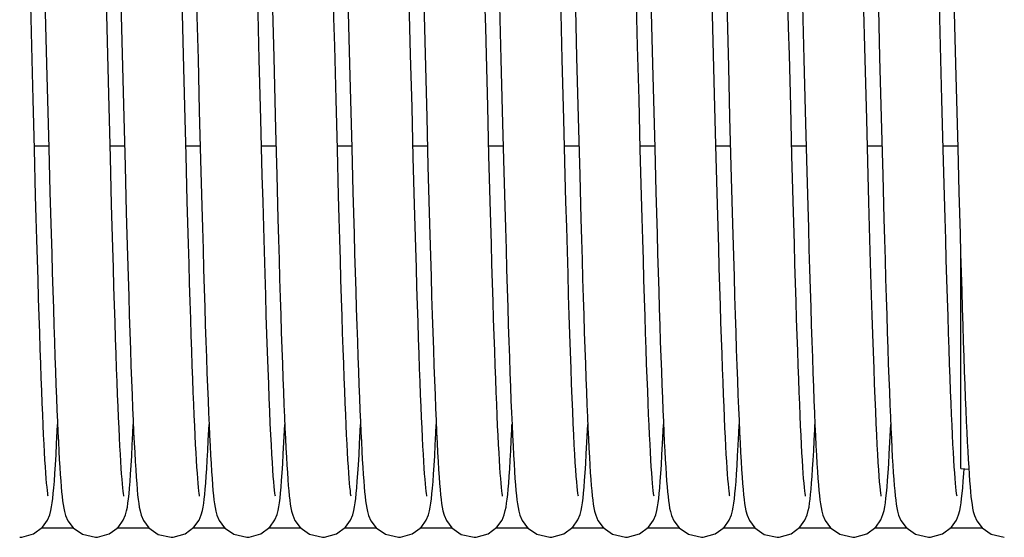
# Model space of a CAD drawing. Units: millimetres. Extents: x -43651 to 138762, y -19013 to 15047.
# Drawn here: x -42099 to -41995, y 10742 to 10796 of the extents above; entities that cross this region are included whole.
import ezdxf

# ---------------------------------------------------------------- set-up
doc = ezdxf.new("R2010")
doc.units = ezdxf.units.MM
doc.header["$LTSCALE"] = 46.255
doc.layers.get('0').update_dxf_attribs({"linetype": 'CONTINUOUS'})

msp = doc.modelspace()

# ---------------------------------------------------------------- linework, layer by layer
at = {"color": 7, "linetype": 'Continuous'}
for p, q in [((-42097.568, 10782.658), (-42097.705, 10787.926)), ((-42065.568, 10782.658), (-42065.705, 10787.926)), ((-42033.568, 10782.658), (-42033.705, 10787.926)), ((-42001.568, 10782.658), (-42001.705, 10787.926)), ((-42089.545, 10781.802), (-42089.683, 10787.094)), ((-42081.551, 10782.015), (-42081.685, 10787.162)), ((-42057.545, 10781.802), (-42057.683, 10787.094)), ((-42049.551, 10782.015), (-42049.685, 10787.162)), ((-42025.545, 10781.802), (-42025.683, 10787.094)), ((-42017.551, 10782.015), (-42017.685, 10787.162)), ((-42088.13, 10786.033), (-42087.994, 10780.871)), ((-42080.147, 10786.727), (-42080.012, 10781.54)), ((-42073.495, 10779.9), (-42073.651, 10785.844)), ((-42056.13, 10786.033), (-42055.994, 10780.871)), ((-42048.147, 10786.727), (-42048.012, 10781.54)), ((-42041.495, 10779.9), (-42041.651, 10785.844)), ((-42024.13, 10786.033), (-42023.994, 10780.871)), ((-42016.147, 10786.727), (-42016.012, 10781.54)), ((-42009.495, 10779.9), (-42009.651, 10785.844)), ((-42072.097, 10784.775), (-42071.969, 10779.932)), ((-42040.097, 10784.775), (-42039.969, 10779.932)), ((-42008.097, 10784.775), (-42007.969, 10779.932)), ((-42097.577, 10783.026), (-42096.051, 10783.026)), ((-42096.046, 10782.811), (-42095.921, 10778.132)), ((-42089.577, 10783.026), (-42088.051, 10783.026)), ((-42081.577, 10783.026), (-42080.051, 10783.026)), ((-42073.578, 10783.026), (-42072.051, 10783.026)), ((-42065.577, 10783.026), (-42064.051, 10783.026)), ((-42064.046, 10782.811), (-42063.921, 10778.132)), ((-42057.577, 10783.026), (-42056.051, 10783.026)), ((-42049.577, 10783.026), (-42048.051, 10783.026)), ((-42041.578, 10783.026), (-42040.051, 10783.026)), ((-42033.577, 10783.026), (-42032.051, 10783.026)), ((-42032.046, 10782.811), (-42031.921, 10778.132)), ((-42025.577, 10783.026), (-42024.051, 10783.026)), ((-42017.577, 10783.026), (-42016.051, 10783.026)), ((-42009.578, 10783.026), (-42008.051, 10783.026)), ((-42001.577, 10783.026), (-42000.051, 10783.026)), ((-42000.046, 10782.811), (-41999.921, 10778.132)), ((-42097.436, 10777.733), (-42097.568, 10782.658)), ((-42089.412, 10776.841), (-42089.545, 10781.802)), ((-42081.422, 10777.189), (-42081.551, 10782.015)), ((-42065.436, 10777.733), (-42065.568, 10782.658)), ((-42057.412, 10776.841), (-42057.545, 10781.802)), ((-42049.422, 10777.189), (-42049.551, 10782.015)), ((-42033.436, 10777.733), (-42033.568, 10782.658)), ((-42025.412, 10776.841), (-42025.545, 10781.802)), ((-42017.422, 10777.189), (-42017.551, 10782.015)), ((-42001.436, 10777.733), (-42001.568, 10782.658)), ((-42087.994, 10780.871), (-42087.862, 10775.97)), ((-42080.012, 10781.54), (-42079.881, 10776.661)), ((-42055.994, 10780.871), (-42055.862, 10775.97)), ((-42048.012, 10781.54), (-42047.881, 10776.661)), ((-42023.994, 10780.871), (-42023.862, 10775.97)), ((-42016.012, 10781.54), (-42015.881, 10776.661)), ((-42071.969, 10779.932), (-42071.844, 10775.327)), ((-42039.969, 10779.932), (-42039.844, 10775.327)), ((-42007.969, 10779.932), (-42007.844, 10775.327)), ((-42095.921, 10778.132), (-42095.8, 10773.736)), ((-42063.921, 10778.132), (-42063.8, 10773.736)), ((-42031.921, 10778.132), (-42031.8, 10773.736)), ((-41999.921, 10778.132), (-41999.8, 10773.736)), ((-41999.8, 10773.736), (-41999.741, 10771.646)), ((-41999.727, 10748.946), (-41999.727, 10771.165)), ((-41999.727, 10748.945), (-41998.873, 10748.898)), ((-41999.458, 10747.608), (-41999.4, 10748.415)), ((-41999.4, 10748.415), (-41999.367, 10748.926)), ((-42093.396, 10742.642), (-42096.864, 10742.642)), ((-42085.396, 10742.642), (-42088.861, 10742.642)), ((-42077.393, 10742.642), (-42080.864, 10742.642)), ((-42069.39, 10742.642), (-42072.869, 10742.642)), ((-42061.396, 10742.642), (-42064.864, 10742.642)), ((-42053.396, 10742.642), (-42056.861, 10742.642)), ((-42045.393, 10742.642), (-42048.864, 10742.642)), ((-42037.39, 10742.642), (-42040.869, 10742.642)), ((-42029.396, 10742.642), (-42032.864, 10742.642)), ((-42021.396, 10742.642), (-42024.861, 10742.642)), ((-42013.393, 10742.642), (-42016.864, 10742.642)), ((-42005.39, 10742.642), (-42008.869, 10742.642)), ((-41997.396, 10742.642), (-42000.864, 10742.642))]:
    msp.add_line(p, q, dxfattribs=at)
for points in [[(-42081.685, 10787.162), (-42081.825, 10792.642), (-42081.898, 10795.507), (-42081.973, 10798.453), (-42082.051, 10801.477), (-42082.211, 10807.653)], [(-42049.685, 10787.162), (-42049.825, 10792.642), (-42049.898, 10795.507), (-42049.973, 10798.453), (-42050.051, 10801.477), (-42050.211, 10807.653)], [(-42017.685, 10787.162), (-42017.825, 10792.642), (-42017.898, 10795.507), (-42017.973, 10798.453), (-42018.051, 10801.477), (-42018.211, 10807.653)], [(-42096.595, 10804.202), (-42096.449, 10798.514), (-42096.378, 10795.733), (-42096.308, 10793.013), (-42096.241, 10790.359), (-42096.046, 10782.811)], [(-42064.595, 10804.202), (-42064.449, 10798.514), (-42064.378, 10795.733), (-42064.308, 10793.013), (-42064.241, 10790.359), (-42064.046, 10782.811)], [(-42032.595, 10804.202), (-42032.449, 10798.514), (-42032.378, 10795.733), (-42032.308, 10793.013), (-42032.241, 10790.359), (-42032.046, 10782.811)], [(-42000.595, 10804.202), (-42000.449, 10798.514), (-42000.378, 10795.733), (-42000.308, 10793.013), (-42000.241, 10790.359), (-42000.046, 10782.811)], [(-42097.705, 10787.926), (-42097.848, 10793.545), (-42097.923, 10796.485), (-42098.08, 10802.597)], [(-42065.705, 10787.926), (-42065.848, 10793.545), (-42065.923, 10796.485), (-42066.08, 10802.597)], [(-42033.705, 10787.926), (-42033.848, 10793.545), (-42033.923, 10796.485), (-42034.08, 10802.597)], [(-42001.705, 10787.926), (-42001.848, 10793.545), (-42001.923, 10796.485), (-42002.08, 10802.597)], [(-42088.541, 10802.136), (-42088.404, 10796.768), (-42088.335, 10794.065), (-42088.266, 10791.366), (-42088.13, 10786.033)], [(-42056.541, 10802.136), (-42056.404, 10796.768), (-42056.335, 10794.065), (-42056.266, 10791.366), (-42056.13, 10786.033)], [(-42024.541, 10802.136), (-42024.404, 10796.768), (-42024.335, 10794.065), (-42024.266, 10791.366), (-42024.13, 10786.033)], [(-42073.651, 10785.844), (-42073.813, 10792.149), (-42073.979, 10798.657)], [(-42041.651, 10785.844), (-42041.813, 10792.149), (-42041.979, 10798.657)], [(-42009.651, 10785.844), (-42009.813, 10792.149), (-42009.979, 10798.657)], [(-42089.683, 10787.094), (-42089.825, 10792.626), (-42089.969, 10798.291)], [(-42080.431, 10797.812), (-42080.287, 10792.172), (-42080.147, 10786.727)], [(-42072.421, 10797.437), (-42072.291, 10792.327), (-42072.097, 10784.775)], [(-42057.683, 10787.094), (-42057.825, 10792.626), (-42057.969, 10798.291)], [(-42048.431, 10797.812), (-42048.287, 10792.172), (-42048.147, 10786.727)], [(-42040.421, 10797.437), (-42040.291, 10792.327), (-42040.097, 10784.775)], [(-42025.683, 10787.094), (-42025.825, 10792.626), (-42025.969, 10798.291)], [(-42016.431, 10797.812), (-42016.287, 10792.172), (-42016.147, 10786.727)], [(-42008.421, 10797.437), (-42008.291, 10792.327), (-42008.097, 10784.775)], [(-42072.114, 10746.023), (-42072.134, 10746.142), (-42072.165, 10746.358), (-42072.202, 10746.668), (-42072.243, 10747.068), (-42072.287, 10747.56), (-42072.334, 10748.143), (-42072.382, 10748.821), (-42072.432, 10749.596), (-42072.484, 10750.47), (-42072.537, 10751.445), (-42072.591, 10752.524), (-42072.647, 10753.707), (-42072.704, 10754.996), (-42072.761, 10756.394), (-42072.82, 10757.903), (-42072.881, 10759.529), (-42072.942, 10761.274), (-42073.006, 10763.143), (-42073.07, 10765.138), (-42073.137, 10767.264), (-42073.205, 10769.522), (-42073.274, 10771.914), (-42073.346, 10774.441), (-42073.419, 10777.104), (-42073.495, 10779.9)], [(-42040.114, 10746.023), (-42040.134, 10746.142), (-42040.165, 10746.358), (-42040.202, 10746.668), (-42040.243, 10747.068), (-42040.287, 10747.56), (-42040.334, 10748.143), (-42040.382, 10748.821), (-42040.432, 10749.596), (-42040.484, 10750.47), (-42040.537, 10751.445), (-42040.591, 10752.524), (-42040.647, 10753.707), (-42040.704, 10754.996), (-42040.761, 10756.394), (-42040.82, 10757.903), (-42040.881, 10759.529), (-42040.942, 10761.274), (-42041.006, 10763.143), (-42041.07, 10765.138), (-42041.137, 10767.264), (-42041.205, 10769.522), (-42041.274, 10771.914), (-42041.346, 10774.441), (-42041.419, 10777.104), (-42041.495, 10779.9)], [(-42008.114, 10746.023), (-42008.134, 10746.142), (-42008.165, 10746.358), (-42008.202, 10746.668), (-42008.243, 10747.068), (-42008.287, 10747.56), (-42008.334, 10748.143), (-42008.382, 10748.821), (-42008.432, 10749.596), (-42008.484, 10750.47), (-42008.537, 10751.445), (-42008.591, 10752.524), (-42008.647, 10753.707), (-42008.704, 10754.996), (-42008.761, 10756.394), (-42008.82, 10757.903), (-42008.881, 10759.529), (-42008.942, 10761.274), (-42009.006, 10763.143), (-42009.07, 10765.138), (-42009.137, 10767.264), (-42009.205, 10769.522), (-42009.274, 10771.914), (-42009.346, 10774.441), (-42009.419, 10777.104), (-42009.495, 10779.9)], [(-42096.114, 10746.022), (-42096.133, 10746.134), (-42096.162, 10746.335), (-42096.196, 10746.619), (-42096.234, 10746.979), (-42096.274, 10747.412), (-42096.316, 10747.917), (-42096.359, 10748.493), (-42096.404, 10749.143), (-42096.449, 10749.867), (-42096.495, 10750.666), (-42096.542, 10751.543), (-42096.59, 10752.499), (-42096.639, 10753.535), (-42096.689, 10754.655), (-42096.74, 10755.86), (-42096.791, 10757.153), (-42096.844, 10758.538), (-42096.898, 10760.016), (-42096.953, 10761.592), (-42097.01, 10763.266), (-42097.067, 10765.043), (-42097.126, 10766.921), (-42097.186, 10768.898), (-42097.247, 10770.971), (-42097.309, 10773.138), (-42097.372, 10775.393), (-42097.436, 10777.733)], [(-42064.114, 10746.022), (-42064.133, 10746.134), (-42064.162, 10746.335), (-42064.196, 10746.619), (-42064.234, 10746.979), (-42064.274, 10747.412), (-42064.316, 10747.917), (-42064.359, 10748.493), (-42064.404, 10749.143), (-42064.449, 10749.867), (-42064.495, 10750.666), (-42064.542, 10751.543), (-42064.59, 10752.499), (-42064.639, 10753.535), (-42064.689, 10754.655), (-42064.74, 10755.86), (-42064.791, 10757.153), (-42064.844, 10758.538), (-42064.898, 10760.016), (-42064.953, 10761.592), (-42065.01, 10763.266), (-42065.067, 10765.043), (-42065.126, 10766.921), (-42065.186, 10768.898), (-42065.247, 10770.971), (-42065.309, 10773.138), (-42065.372, 10775.393), (-42065.436, 10777.733)], [(-42032.114, 10746.022), (-42032.133, 10746.134), (-42032.162, 10746.335), (-42032.196, 10746.619), (-42032.234, 10746.979), (-42032.274, 10747.412), (-42032.316, 10747.917), (-42032.359, 10748.493), (-42032.404, 10749.143), (-42032.449, 10749.867), (-42032.495, 10750.666), (-42032.542, 10751.543), (-42032.59, 10752.499), (-42032.639, 10753.535), (-42032.689, 10754.655), (-42032.74, 10755.86), (-42032.791, 10757.153), (-42032.844, 10758.538), (-42032.898, 10760.016), (-42032.953, 10761.592), (-42033.01, 10763.266), (-42033.067, 10765.043), (-42033.126, 10766.921), (-42033.186, 10768.898), (-42033.247, 10770.971), (-42033.309, 10773.138), (-42033.372, 10775.393), (-42033.436, 10777.733)], [(-42000.114, 10746.022), (-42000.133, 10746.134), (-42000.162, 10746.335), (-42000.196, 10746.619), (-42000.234, 10746.979), (-42000.274, 10747.412), (-42000.316, 10747.917), (-42000.359, 10748.493), (-42000.404, 10749.143), (-42000.449, 10749.867), (-42000.495, 10750.666), (-42000.542, 10751.543), (-42000.59, 10752.499), (-42000.639, 10753.535), (-42000.689, 10754.655), (-42000.74, 10755.86), (-42000.791, 10757.153), (-42000.844, 10758.538), (-42000.898, 10760.016), (-42000.953, 10761.592), (-42001.01, 10763.266), (-42001.067, 10765.043), (-42001.126, 10766.921), (-42001.186, 10768.898), (-42001.247, 10770.971), (-42001.309, 10773.138), (-42001.372, 10775.393), (-42001.436, 10777.733)], [(-42088.113, 10746.02), (-42088.131, 10746.121), (-42088.159, 10746.31), (-42088.192, 10746.58), (-42088.229, 10746.925), (-42088.268, 10747.341), (-42088.309, 10747.826), (-42088.351, 10748.381), (-42088.394, 10749.005), (-42088.439, 10749.702), (-42088.484, 10750.471), (-42088.53, 10751.316), (-42088.577, 10752.239), (-42088.625, 10753.241), (-42088.675, 10754.325), (-42088.725, 10755.493), (-42088.776, 10756.748), (-42088.828, 10758.092), (-42088.881, 10759.526), (-42088.935, 10761.054), (-42088.99, 10762.677), (-42089.047, 10764.397), (-42089.104, 10766.216), (-42089.163, 10768.135), (-42089.223, 10770.156), (-42089.285, 10772.28), (-42089.348, 10774.509), (-42089.412, 10776.841)], [(-42080.114, 10746.021), (-42080.133, 10746.13), (-42080.161, 10746.328), (-42080.195, 10746.609), (-42080.233, 10746.965), (-42080.273, 10747.394), (-42080.314, 10747.893), (-42080.357, 10748.464), (-42080.401, 10749.107), (-42080.446, 10749.823), (-42080.492, 10750.613), (-42080.539, 10751.48), (-42080.586, 10752.424), (-42080.635, 10753.447), (-42080.684, 10754.551), (-42080.735, 10755.738), (-42080.786, 10757.011), (-42080.838, 10758.372), (-42080.891, 10759.824), (-42080.946, 10761.37), (-42081.001, 10763.012), (-42081.058, 10764.751), (-42081.116, 10766.59), (-42081.175, 10768.526), (-42081.235, 10770.558), (-42081.296, 10772.682), (-42081.358, 10774.893), (-42081.422, 10777.189)], [(-42079.881, 10776.661), (-42079.817, 10774.348), (-42079.754, 10772.123), (-42079.693, 10769.987), (-42079.632, 10767.941), (-42079.572, 10765.986), (-42079.513, 10764.121), (-42079.454, 10762.347), (-42079.397, 10760.664), (-42079.34, 10759.07), (-42079.284, 10757.565), (-42079.228, 10756.149), (-42079.174, 10754.821), (-42079.12, 10753.581), (-42079.066, 10752.428), (-42079.013, 10751.361), (-42078.961, 10750.378), (-42078.909, 10749.477), (-42078.858, 10748.657), (-42078.807, 10747.914)], [(-42056.113, 10746.02), (-42056.131, 10746.121), (-42056.159, 10746.31), (-42056.192, 10746.58), (-42056.229, 10746.925), (-42056.268, 10747.341), (-42056.309, 10747.826), (-42056.351, 10748.381), (-42056.394, 10749.005), (-42056.439, 10749.702), (-42056.484, 10750.471), (-42056.53, 10751.316), (-42056.577, 10752.239), (-42056.625, 10753.241), (-42056.675, 10754.325), (-42056.725, 10755.493), (-42056.776, 10756.748), (-42056.828, 10758.092), (-42056.881, 10759.526), (-42056.935, 10761.054), (-42056.99, 10762.677), (-42057.047, 10764.397), (-42057.104, 10766.216), (-42057.163, 10768.135), (-42057.223, 10770.156), (-42057.285, 10772.28), (-42057.348, 10774.509), (-42057.412, 10776.841)], [(-42048.114, 10746.021), (-42048.133, 10746.13), (-42048.161, 10746.328), (-42048.195, 10746.609), (-42048.233, 10746.965), (-42048.273, 10747.394), (-42048.314, 10747.893), (-42048.357, 10748.464), (-42048.401, 10749.107), (-42048.446, 10749.823), (-42048.492, 10750.613), (-42048.539, 10751.48), (-42048.586, 10752.424), (-42048.635, 10753.447), (-42048.684, 10754.551), (-42048.735, 10755.738), (-42048.786, 10757.011), (-42048.838, 10758.372), (-42048.891, 10759.824), (-42048.946, 10761.37), (-42049.001, 10763.012), (-42049.058, 10764.751), (-42049.116, 10766.59), (-42049.175, 10768.526), (-42049.235, 10770.558), (-42049.296, 10772.682), (-42049.358, 10774.893), (-42049.422, 10777.189)], [(-42047.881, 10776.661), (-42047.817, 10774.348), (-42047.754, 10772.123), (-42047.693, 10769.987), (-42047.632, 10767.941), (-42047.572, 10765.986), (-42047.513, 10764.121), (-42047.454, 10762.347), (-42047.397, 10760.664), (-42047.34, 10759.07), (-42047.284, 10757.565), (-42047.228, 10756.149), (-42047.174, 10754.821), (-42047.12, 10753.581), (-42047.066, 10752.428), (-42047.013, 10751.361), (-42046.961, 10750.378), (-42046.909, 10749.477), (-42046.858, 10748.657), (-42046.807, 10747.914)], [(-42024.113, 10746.02), (-42024.131, 10746.121), (-42024.159, 10746.31), (-42024.192, 10746.58), (-42024.229, 10746.925), (-42024.268, 10747.341), (-42024.309, 10747.826), (-42024.351, 10748.381), (-42024.394, 10749.005), (-42024.439, 10749.702), (-42024.484, 10750.471), (-42024.53, 10751.316), (-42024.577, 10752.239), (-42024.625, 10753.241), (-42024.675, 10754.325), (-42024.725, 10755.493), (-42024.776, 10756.748), (-42024.828, 10758.092), (-42024.881, 10759.526), (-42024.935, 10761.054), (-42024.99, 10762.677), (-42025.047, 10764.397), (-42025.104, 10766.216), (-42025.163, 10768.135), (-42025.223, 10770.156), (-42025.285, 10772.28), (-42025.348, 10774.509), (-42025.412, 10776.841)], [(-42016.114, 10746.021), (-42016.133, 10746.13), (-42016.161, 10746.328), (-42016.195, 10746.609), (-42016.233, 10746.965), (-42016.273, 10747.394), (-42016.314, 10747.893), (-42016.357, 10748.464), (-42016.401, 10749.107), (-42016.446, 10749.823), (-42016.492, 10750.613), (-42016.539, 10751.48), (-42016.586, 10752.424), (-42016.635, 10753.447), (-42016.684, 10754.551), (-42016.735, 10755.738), (-42016.786, 10757.011), (-42016.838, 10758.372), (-42016.891, 10759.824), (-42016.946, 10761.37), (-42017.001, 10763.012), (-42017.058, 10764.751), (-42017.116, 10766.59), (-42017.175, 10768.526), (-42017.235, 10770.558), (-42017.296, 10772.682), (-42017.358, 10774.893), (-42017.422, 10777.189)], [(-42015.881, 10776.661), (-42015.817, 10774.348), (-42015.754, 10772.123), (-42015.693, 10769.987), (-42015.632, 10767.941), (-42015.572, 10765.986), (-42015.513, 10764.121), (-42015.454, 10762.347), (-42015.397, 10760.664), (-42015.34, 10759.07), (-42015.284, 10757.565), (-42015.228, 10756.149), (-42015.174, 10754.821), (-42015.12, 10753.581), (-42015.066, 10752.428), (-42015.013, 10751.361), (-42014.961, 10750.378), (-42014.909, 10749.477), (-42014.858, 10748.657), (-42014.807, 10747.914)], [(-42087.862, 10775.97), (-42087.797, 10773.638), (-42087.733, 10771.391), (-42087.67, 10769.232), (-42087.608, 10767.163), (-42087.547, 10765.187), (-42087.486, 10763.304), (-42087.426, 10761.517), (-42087.367, 10759.826), (-42087.309, 10758.23), (-42087.252, 10756.73), (-42087.195, 10755.326), (-42087.139, 10754.016), (-42087.084, 10752.8), (-42087.029, 10751.676), (-42086.975, 10750.643), (-42086.922, 10749.697), (-42086.869, 10748.837), (-42086.817, 10748.06), (-42086.765, 10747.362)], [(-42055.862, 10775.97), (-42055.797, 10773.638), (-42055.733, 10771.391), (-42055.67, 10769.232), (-42055.608, 10767.163), (-42055.547, 10765.187), (-42055.486, 10763.304), (-42055.426, 10761.517), (-42055.367, 10759.826), (-42055.309, 10758.23), (-42055.252, 10756.73), (-42055.195, 10755.326), (-42055.139, 10754.016), (-42055.084, 10752.8), (-42055.029, 10751.676), (-42054.975, 10750.643), (-42054.922, 10749.697), (-42054.869, 10748.837), (-42054.817, 10748.06), (-42054.765, 10747.362)], [(-42023.862, 10775.97), (-42023.797, 10773.638), (-42023.733, 10771.391), (-42023.67, 10769.232), (-42023.608, 10767.163), (-42023.547, 10765.187), (-42023.486, 10763.304), (-42023.426, 10761.517), (-42023.367, 10759.826), (-42023.309, 10758.23), (-42023.252, 10756.73), (-42023.195, 10755.326), (-42023.139, 10754.016), (-42023.084, 10752.8), (-42023.029, 10751.676), (-42022.975, 10750.643), (-42022.922, 10749.697), (-42022.869, 10748.837), (-42022.817, 10748.06), (-42022.765, 10747.362)], [(-42071.844, 10775.327), (-42071.783, 10773.131), (-42071.722, 10771.012), (-42071.663, 10768.971), (-42071.603, 10767.012), (-42071.545, 10765.136), (-42071.487, 10763.345), (-42071.43, 10761.64), (-42071.374, 10760.023), (-42071.319, 10758.492), (-42071.264, 10757.049), (-42071.21, 10755.692), (-42071.157, 10754.422), (-42071.104, 10753.236), (-42071.052, 10752.133), (-42071, 10751.112), (-42070.949, 10750.171), (-42070.899, 10749.308), (-42070.849, 10748.521), (-42070.799, 10747.806)], [(-42039.844, 10775.327), (-42039.783, 10773.131), (-42039.722, 10771.012), (-42039.663, 10768.971), (-42039.603, 10767.012), (-42039.545, 10765.136), (-42039.487, 10763.345), (-42039.43, 10761.64), (-42039.374, 10760.023), (-42039.319, 10758.492), (-42039.264, 10757.049), (-42039.21, 10755.692), (-42039.157, 10754.422), (-42039.104, 10753.236), (-42039.052, 10752.133), (-42039, 10751.112), (-42038.949, 10750.171), (-42038.899, 10749.308), (-42038.849, 10748.521), (-42038.799, 10747.806)], [(-42007.844, 10775.327), (-42007.783, 10773.131), (-42007.722, 10771.012), (-42007.663, 10768.971), (-42007.603, 10767.012), (-42007.545, 10765.136), (-42007.487, 10763.345), (-42007.43, 10761.64), (-42007.374, 10760.023), (-42007.319, 10758.492), (-42007.264, 10757.049), (-42007.21, 10755.692), (-42007.157, 10754.422), (-42007.104, 10753.236), (-42007.052, 10752.133), (-42007, 10751.112), (-42006.949, 10750.171), (-42006.899, 10749.308), (-42006.849, 10748.521), (-42006.799, 10747.806)], [(-42095.8, 10773.736), (-42095.741, 10771.646), (-42095.682, 10769.632), (-42095.624, 10767.696), (-42095.567, 10765.839), (-42095.511, 10764.063), (-42095.455, 10762.369), (-42095.4, 10760.757), (-42095.346, 10759.227), (-42095.292, 10757.78), (-42095.239, 10756.416), (-42095.187, 10755.133), (-42095.135, 10753.93), (-42095.084, 10752.807), (-42095.034, 10751.763), (-42094.984, 10750.795), (-42094.934, 10749.902), (-42094.885, 10749.082), (-42094.836, 10748.333), (-42094.788, 10747.652), (-42094.739, 10747.037), (-42094.69, 10746.484), (-42094.64, 10745.986), (-42094.588, 10745.541), (-42094.533, 10745.142), (-42094.471, 10744.774), (-42094.393, 10744.41), (-42094.272, 10743.995), (-42094.029, 10743.438), (-42093.472, 10742.695), (-42092.492, 10742.009), (-42091.121, 10741.695)], [(-42063.8, 10773.736), (-42063.741, 10771.646), (-42063.682, 10769.632), (-42063.624, 10767.696), (-42063.567, 10765.839), (-42063.511, 10764.063), (-42063.455, 10762.369), (-42063.4, 10760.757), (-42063.346, 10759.227), (-42063.292, 10757.78), (-42063.239, 10756.416), (-42063.187, 10755.133), (-42063.135, 10753.93), (-42063.084, 10752.807), (-42063.034, 10751.763), (-42062.984, 10750.795), (-42062.934, 10749.902), (-42062.885, 10749.082), (-42062.836, 10748.333), (-42062.788, 10747.652), (-42062.739, 10747.037), (-42062.69, 10746.484), (-42062.64, 10745.986), (-42062.588, 10745.541), (-42062.533, 10745.142), (-42062.471, 10744.774), (-42062.393, 10744.41), (-42062.272, 10743.995), (-42062.029, 10743.438), (-42061.472, 10742.695), (-42060.492, 10742.009), (-42059.121, 10741.695)], [(-42031.8, 10773.736), (-42031.741, 10771.646), (-42031.682, 10769.632), (-42031.624, 10767.696), (-42031.567, 10765.839), (-42031.511, 10764.063), (-42031.455, 10762.369), (-42031.4, 10760.757), (-42031.346, 10759.227), (-42031.292, 10757.78), (-42031.239, 10756.416), (-42031.187, 10755.133), (-42031.135, 10753.93), (-42031.084, 10752.807), (-42031.034, 10751.763), (-42030.984, 10750.795), (-42030.934, 10749.902), (-42030.885, 10749.082), (-42030.836, 10748.333), (-42030.788, 10747.652), (-42030.739, 10747.037), (-42030.69, 10746.484), (-42030.64, 10745.986), (-42030.588, 10745.541), (-42030.533, 10745.142), (-42030.471, 10744.774), (-42030.393, 10744.41), (-42030.272, 10743.995), (-42030.029, 10743.438), (-42029.472, 10742.695), (-42028.492, 10742.009), (-42027.121, 10741.695)], [(-41999.741, 10771.646), (-41999.682, 10769.632), (-41999.624, 10767.696), (-41999.567, 10765.839), (-41999.511, 10764.063), (-41999.455, 10762.369), (-41999.4, 10760.757), (-41999.346, 10759.227), (-41999.292, 10757.78), (-41999.239, 10756.416), (-41999.187, 10755.133), (-41999.135, 10753.93), (-41999.084, 10752.807), (-41999.034, 10751.763), (-41998.984, 10750.795), (-41998.934, 10749.902), (-41998.885, 10749.082), (-41998.836, 10748.333)], [(-42095.458, 10747.608), (-42095.4, 10748.415), (-42095.341, 10749.341), (-42095.28, 10750.394), (-42095.217, 10751.579), (-42095.153, 10752.898), (-42095.121, 10753.62)], [(-42087.46, 10747.572), (-42087.403, 10748.365), (-42087.345, 10749.266), (-42087.286, 10750.282), (-42087.225, 10751.42), (-42087.163, 10752.688), (-42087.121, 10753.62)], [(-42079.472, 10747.418), (-42079.419, 10748.135), (-42079.366, 10748.938), (-42079.312, 10749.832), (-42079.257, 10750.82), (-42079.201, 10751.904), (-42079.145, 10753.087), (-42079.121, 10753.616)], [(-42071.451, 10747.691), (-42071.393, 10748.512), (-42071.334, 10749.447), (-42071.274, 10750.503), (-42071.212, 10751.687), (-42071.148, 10753.005), (-42071.121, 10753.62)], [(-42063.458, 10747.608), (-42063.4, 10748.415), (-42063.341, 10749.341), (-42063.28, 10750.394), (-42063.217, 10751.579), (-42063.153, 10752.898), (-42063.121, 10753.62)], [(-42055.46, 10747.572), (-42055.403, 10748.365), (-42055.345, 10749.266), (-42055.286, 10750.282), (-42055.225, 10751.42), (-42055.163, 10752.688), (-42055.121, 10753.62)], [(-42047.472, 10747.418), (-42047.419, 10748.135), (-42047.366, 10748.938), (-42047.312, 10749.832), (-42047.257, 10750.82), (-42047.201, 10751.904), (-42047.145, 10753.087), (-42047.121, 10753.616)], [(-42039.451, 10747.691), (-42039.393, 10748.512), (-42039.334, 10749.447), (-42039.274, 10750.503), (-42039.212, 10751.687), (-42039.148, 10753.005), (-42039.121, 10753.62)], [(-42031.458, 10747.608), (-42031.4, 10748.415), (-42031.341, 10749.341), (-42031.28, 10750.394), (-42031.217, 10751.579), (-42031.153, 10752.898), (-42031.121, 10753.62)], [(-42023.46, 10747.572), (-42023.403, 10748.365), (-42023.345, 10749.266), (-42023.286, 10750.282), (-42023.225, 10751.42), (-42023.163, 10752.688), (-42023.121, 10753.62)], [(-42015.472, 10747.418), (-42015.419, 10748.135), (-42015.366, 10748.938), (-42015.312, 10749.832), (-42015.257, 10750.82), (-42015.201, 10751.904), (-42015.145, 10753.087), (-42015.121, 10753.616)], [(-42007.451, 10747.691), (-42007.393, 10748.512), (-42007.334, 10749.447), (-42007.274, 10750.503), (-42007.212, 10751.687), (-42007.148, 10753.005), (-42007.121, 10753.62)], [(-42099.121, 10741.695), (-42098.909, 10741.703), (-42097.654, 10742.056), (-42096.712, 10742.754), (-42096.177, 10743.505), (-42095.942, 10744.078), (-42095.825, 10744.511), (-42095.747, 10744.905), (-42095.684, 10745.316), (-42095.625, 10745.776), (-42095.569, 10746.302), (-42095.514, 10746.908), (-42095.458, 10747.608)], [(-42091.121, 10741.695), (-42090.915, 10741.703), (-42089.664, 10742.051), (-42088.723, 10742.743), (-42088.183, 10743.493), (-42087.946, 10744.066), (-42087.828, 10744.499), (-42087.75, 10744.891), (-42087.686, 10745.299), (-42087.628, 10745.755), (-42087.572, 10746.277), (-42087.516, 10746.879), (-42087.46, 10747.572)], [(-42086.765, 10747.362), (-42086.713, 10746.738), (-42086.661, 10746.185), (-42086.607, 10745.695), (-42086.55, 10745.261), (-42086.487, 10744.865), (-42086.409, 10744.476), (-42086.286, 10744.034), (-42086.039, 10743.455), (-42085.472, 10742.695), (-42084.489, 10742.008), (-42083.121, 10741.695)], [(-42083.121, 10741.695), (-42082.907, 10741.703), (-42081.651, 10742.057), (-42080.71, 10742.756), (-42080.174, 10743.51), (-42079.941, 10744.081), (-42079.826, 10744.509), (-42079.749, 10744.893), (-42079.687, 10745.289), (-42079.631, 10745.726), (-42079.578, 10746.22), (-42079.525, 10746.782), (-42079.472, 10747.418)], [(-42078.807, 10747.914), (-42078.756, 10747.245), (-42078.705, 10746.647), (-42078.653, 10746.114), (-42078.6, 10745.641), (-42078.545, 10745.221), (-42078.482, 10744.836), (-42078.404, 10744.457), (-42078.283, 10744.027), (-42078.039, 10743.456), (-42077.478, 10742.701), (-42076.496, 10742.011), (-42075.121, 10741.695)], [(-42075.121, 10741.695), (-42074.897, 10741.704), (-42073.635, 10742.066), (-42072.693, 10742.774), (-42072.165, 10743.528), (-42071.935, 10744.098), (-42071.821, 10744.531), (-42071.743, 10744.928), (-42071.68, 10745.345), (-42071.621, 10745.814), (-42071.565, 10746.352), (-42071.508, 10746.973), (-42071.451, 10747.691)], [(-42070.799, 10747.806), (-42070.749, 10747.162), (-42070.699, 10746.583), (-42070.648, 10746.065), (-42070.596, 10745.604), (-42070.54, 10745.192), (-42070.478, 10744.815), (-42070.401, 10744.444), (-42070.282, 10744.023), (-42070.042, 10743.461), (-42069.489, 10742.712), (-42068.508, 10742.017), (-42067.121, 10741.695)], [(-42067.121, 10741.695), (-42066.909, 10741.703), (-42065.654, 10742.056), (-42064.712, 10742.754), (-42064.177, 10743.505), (-42063.942, 10744.078), (-42063.825, 10744.511), (-42063.747, 10744.905), (-42063.684, 10745.316), (-42063.625, 10745.776), (-42063.569, 10746.302), (-42063.514, 10746.908), (-42063.458, 10747.608)], [(-42059.121, 10741.695), (-42058.915, 10741.703), (-42057.664, 10742.051), (-42056.723, 10742.743), (-42056.183, 10743.493), (-42055.946, 10744.066), (-42055.828, 10744.499), (-42055.75, 10744.891), (-42055.686, 10745.299), (-42055.628, 10745.755), (-42055.572, 10746.277), (-42055.516, 10746.879), (-42055.46, 10747.572)], [(-42054.765, 10747.362), (-42054.713, 10746.738), (-42054.661, 10746.185), (-42054.607, 10745.695), (-42054.55, 10745.261), (-42054.487, 10744.865), (-42054.409, 10744.476), (-42054.286, 10744.034), (-42054.039, 10743.455), (-42053.472, 10742.695), (-42052.489, 10742.008), (-42051.121, 10741.695)], [(-42051.121, 10741.695), (-42050.907, 10741.703), (-42049.651, 10742.057), (-42048.71, 10742.756), (-42048.174, 10743.51), (-42047.941, 10744.081), (-42047.826, 10744.509), (-42047.749, 10744.893), (-42047.687, 10745.289), (-42047.631, 10745.726), (-42047.578, 10746.22), (-42047.525, 10746.782), (-42047.472, 10747.418)], [(-42046.807, 10747.914), (-42046.756, 10747.245), (-42046.705, 10746.647), (-42046.653, 10746.114), (-42046.6, 10745.641), (-42046.545, 10745.221), (-42046.482, 10744.836), (-42046.404, 10744.457), (-42046.283, 10744.027), (-42046.039, 10743.456), (-42045.478, 10742.701), (-42044.496, 10742.011), (-42043.121, 10741.695)], [(-42043.121, 10741.695), (-42042.897, 10741.704), (-42041.635, 10742.066), (-42040.693, 10742.774), (-42040.165, 10743.528), (-42039.935, 10744.098), (-42039.821, 10744.531), (-42039.743, 10744.928), (-42039.68, 10745.345), (-42039.621, 10745.814), (-42039.565, 10746.352), (-42039.508, 10746.973), (-42039.451, 10747.691)], [(-42038.799, 10747.806), (-42038.749, 10747.162), (-42038.699, 10746.583), (-42038.648, 10746.065), (-42038.596, 10745.604), (-42038.54, 10745.192), (-42038.478, 10744.815), (-42038.401, 10744.444), (-42038.282, 10744.023), (-42038.042, 10743.461), (-42037.489, 10742.712), (-42036.508, 10742.017), (-42035.121, 10741.695)], [(-42035.121, 10741.695), (-42034.909, 10741.703), (-42033.654, 10742.056), (-42032.712, 10742.754), (-42032.177, 10743.505), (-42031.942, 10744.078), (-42031.825, 10744.511), (-42031.747, 10744.905), (-42031.684, 10745.316), (-42031.625, 10745.776), (-42031.569, 10746.302), (-42031.514, 10746.908), (-42031.458, 10747.608)], [(-42027.121, 10741.695), (-42026.915, 10741.703), (-42025.664, 10742.051), (-42024.723, 10742.743), (-42024.183, 10743.493), (-42023.946, 10744.066), (-42023.828, 10744.499), (-42023.75, 10744.891), (-42023.686, 10745.299), (-42023.628, 10745.755), (-42023.572, 10746.277), (-42023.516, 10746.879), (-42023.46, 10747.572)], [(-42022.765, 10747.362), (-42022.713, 10746.738), (-42022.661, 10746.185), (-42022.607, 10745.695), (-42022.55, 10745.261), (-42022.487, 10744.865), (-42022.409, 10744.476), (-42022.286, 10744.034), (-42022.039, 10743.455), (-42021.472, 10742.695), (-42020.489, 10742.008), (-42019.121, 10741.695)], [(-42019.121, 10741.695), (-42018.907, 10741.703), (-42017.651, 10742.057), (-42016.71, 10742.756), (-42016.174, 10743.51), (-42015.941, 10744.081), (-42015.826, 10744.509), (-42015.749, 10744.893), (-42015.687, 10745.289), (-42015.631, 10745.726), (-42015.578, 10746.22), (-42015.525, 10746.782), (-42015.472, 10747.418)], [(-42014.807, 10747.914), (-42014.756, 10747.245), (-42014.705, 10746.647), (-42014.653, 10746.114), (-42014.6, 10745.641), (-42014.545, 10745.221), (-42014.482, 10744.836), (-42014.404, 10744.457), (-42014.283, 10744.027), (-42014.039, 10743.456), (-42013.478, 10742.701), (-42012.496, 10742.011), (-42011.121, 10741.695)], [(-42011.121, 10741.695), (-42010.897, 10741.704), (-42009.635, 10742.066), (-42008.693, 10742.774), (-42008.165, 10743.528), (-42007.935, 10744.098), (-42007.821, 10744.531), (-42007.743, 10744.928), (-42007.68, 10745.345), (-42007.621, 10745.814), (-42007.565, 10746.352), (-42007.508, 10746.973), (-42007.451, 10747.691)], [(-42006.799, 10747.806), (-42006.749, 10747.162), (-42006.699, 10746.583), (-42006.648, 10746.065), (-42006.596, 10745.604), (-42006.54, 10745.192), (-42006.478, 10744.815), (-42006.401, 10744.444), (-42006.282, 10744.023), (-42006.042, 10743.461), (-42005.489, 10742.712), (-42004.508, 10742.017), (-42003.121, 10741.695)], [(-42003.121, 10741.695), (-42002.909, 10741.703), (-42001.654, 10742.056), (-42000.712, 10742.754), (-42000.177, 10743.505), (-41999.942, 10744.078), (-41999.825, 10744.511), (-41999.747, 10744.905), (-41999.684, 10745.316), (-41999.625, 10745.776), (-41999.569, 10746.302), (-41999.514, 10746.908), (-41999.458, 10747.608)], [(-41998.836, 10748.333), (-41998.788, 10747.652), (-41998.739, 10747.037), (-41998.69, 10746.484), (-41998.64, 10745.986), (-41998.588, 10745.541), (-41998.533, 10745.142), (-41998.471, 10744.774), (-41998.393, 10744.41), (-41998.272, 10743.995), (-41998.029, 10743.438), (-41997.472, 10742.695), (-41996.492, 10742.009), (-41995.121, 10741.695)]]:
    msp.add_lwpolyline(points, dxfattribs=at)

doc.saveas('drawing.dxf')
